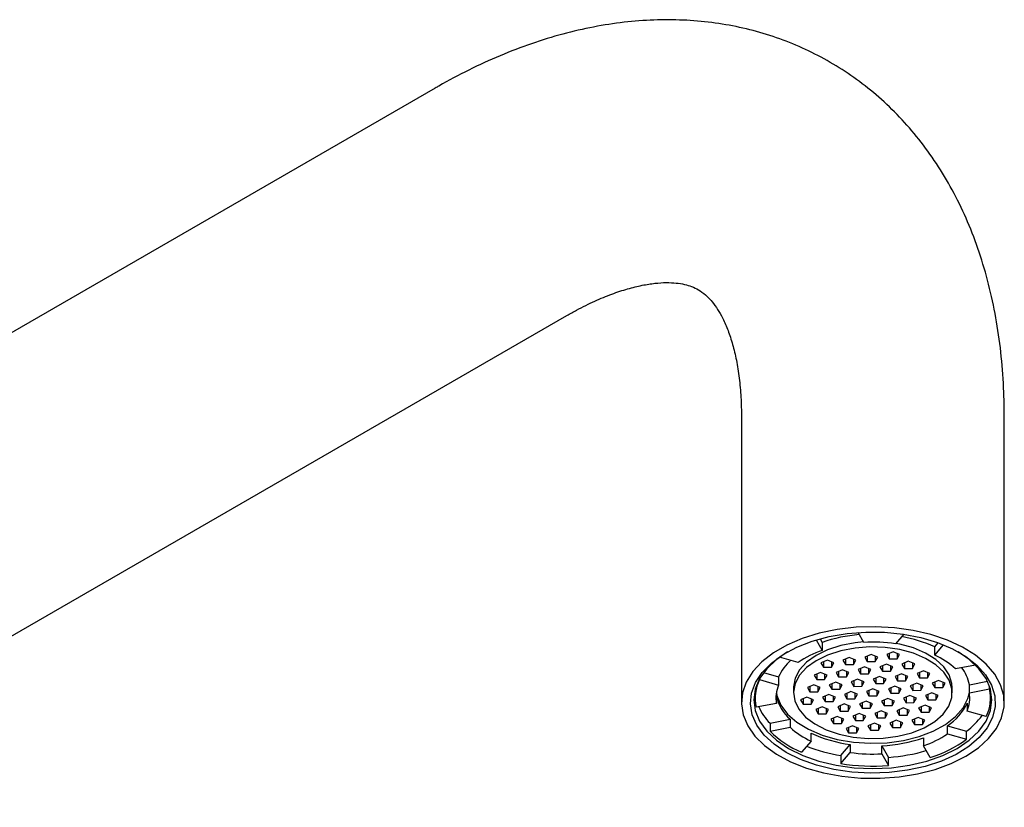
# Model space of a CAD drawing. Units: millimetres. Extents: x 5 to 995, y 5 to 995.
# Drawn here: x 256 to 346, y 296 to 368 of the extents above; entities that cross this region are included whole.
import ezdxf

# ---------------------------------------------------------------- set-up
doc = ezdxf.new("R2010")
doc.units = ezdxf.units.MM

msp = doc.modelspace()

# ---------------------------------------------------------------- linework, layer by layer
at = {"color": 7, "linetype": 'Continuous', "lineweight": 25}
for p, q in [((293.662, 361.301), (215.88, 316.398)), ((227.879, 295.613), (305.661, 340.516)), ((321.603, 331.308), (321.603, 305.179)), ((345.603, 305.179), (345.603, 331.308)), ((328.793, 311.002), (328.98, 310.678)), ((332.775, 310.674), (332.25, 311.582)), ((336.421, 311.421), (335.67, 310.555)), ((328.429, 310.897), (328.98, 309.943)), ((328.98, 310.678), (328.98, 309.943)), ((339.248, 310.257), (339.573, 310.632)), ((339.248, 309.522), (340.05, 310.448)), ((339.248, 309.522), (339.248, 310.257)), ((326.787, 308.846), (325.095, 309.334)), ((331.45, 309.31), (330.866, 309.061)), ((332.041, 309.066), (331.45, 309.31)), ((333.453, 309.565), (332.868, 309.315)), ((332.868, 309.315), (333.098, 308.918)), ((333.098, 309.413), (333.098, 308.918)), ((334.044, 309.321), (333.453, 309.565)), ((333.824, 309.411), (333.824, 308.921)), ((333.824, 308.921), (334.044, 309.321)), ((335.455, 309.819), (334.871, 309.57)), ((334.871, 309.57), (335.1, 309.172)), ((335.1, 309.668), (335.1, 309.172)), ((336.046, 309.575), (335.455, 309.819)), ((335.827, 309.666), (335.827, 309.176)), ((335.827, 309.176), (336.046, 309.575)), ((329.448, 309.055), (328.863, 308.806)), ((328.863, 308.806), (329.093, 308.408)), ((329.093, 308.904), (329.093, 308.408)), ((329.093, 308.408), (329.819, 308.411)), ((330.039, 308.811), (329.448, 309.055)), ((329.819, 308.901), (329.819, 308.411)), ((329.819, 308.411), (330.039, 308.811)), ((330.866, 309.061), (331.095, 308.663)), ((331.095, 309.159), (331.095, 308.663)), ((331.095, 308.663), (331.822, 308.666)), ((331.822, 309.156), (331.822, 308.666)), ((331.822, 308.666), (332.041, 309.066)), ((332.834, 308.436), (332.249, 308.187)), ((333.425, 308.192), (332.834, 308.436)), ((333.098, 308.918), (333.824, 308.921)), ((334.836, 308.691), (334.252, 308.442)), ((334.252, 308.442), (334.481, 308.044)), ((334.481, 308.54), (334.481, 308.044)), ((335.427, 308.447), (334.836, 308.691)), ((335.1, 309.172), (335.827, 309.176)), ((335.208, 308.537), (335.208, 308.047)), ((335.208, 308.047), (335.427, 308.447)), ((336.839, 308.946), (336.254, 308.697)), ((336.254, 308.697), (336.484, 308.299)), ((336.484, 308.794), (336.484, 308.299)), ((336.484, 308.299), (337.21, 308.302)), ((337.43, 308.702), (336.839, 308.946)), ((337.21, 308.792), (337.21, 308.302)), ((337.21, 308.302), (337.43, 308.702)), ((342.976, 308.607), (341.149, 308.256)), ((323.619, 307.913), (324.998, 307.515)), ((324.998, 307.515), (324.998, 306.78)), ((328.829, 307.926), (328.244, 307.677)), ((328.244, 307.677), (328.474, 307.279)), ((328.474, 307.775), (328.474, 307.279)), ((329.42, 307.682), (328.829, 307.926)), ((329.2, 307.773), (329.2, 307.283)), ((329.2, 307.283), (329.42, 307.682)), ((330.831, 308.181), (330.247, 307.932)), ((330.247, 307.932), (330.476, 307.534)), ((330.476, 308.03), (330.476, 307.534)), ((330.476, 307.534), (331.203, 307.537)), ((331.422, 307.937), (330.831, 308.181)), ((331.203, 308.028), (331.203, 307.537)), ((331.203, 307.537), (331.422, 307.937)), ((332.249, 308.187), (332.479, 307.789)), ((332.479, 308.285), (332.479, 307.789)), ((332.479, 307.789), (333.205, 307.792)), ((333.205, 308.283), (333.205, 307.792)), ((333.205, 307.792), (333.425, 308.192)), ((334.217, 307.562), (333.633, 307.313)), ((333.862, 307.411), (333.862, 306.915)), ((334.808, 307.318), (334.217, 307.562)), ((334.481, 308.044), (335.208, 308.047)), ((334.589, 307.409), (334.589, 306.918)), ((336.22, 307.817), (335.635, 307.568)), ((335.635, 307.568), (335.865, 307.17)), ((335.865, 307.666), (335.865, 307.17)), ((336.811, 307.573), (336.22, 307.817)), ((336.591, 307.664), (336.591, 307.173)), ((336.591, 307.173), (336.811, 307.573)), ((338.222, 308.072), (337.638, 307.823)), ((337.638, 307.823), (337.867, 307.425)), ((337.867, 307.921), (337.867, 307.425)), ((337.867, 307.425), (338.594, 307.428)), ((338.813, 307.828), (338.222, 308.072)), ((338.594, 307.918), (338.594, 307.428)), ((338.594, 307.428), (338.813, 307.828)), ((323.261, 307.366), (323.261, 307.282)), ((323.261, 307.282), (324.998, 306.78)), ((326.353, 306.567), (326.353, 306.077)), ((328.21, 306.798), (327.625, 306.549)), ((327.625, 306.549), (327.855, 306.151)), ((327.855, 306.647), (327.855, 306.151)), ((328.801, 306.554), (328.21, 306.798)), ((328.474, 307.279), (329.2, 307.283)), ((328.581, 306.644), (328.581, 306.154)), ((328.581, 306.154), (328.801, 306.554)), ((330.212, 307.053), (329.628, 306.804)), ((329.628, 306.804), (329.857, 306.406)), ((329.857, 306.901), (329.857, 306.406)), ((330.803, 306.809), (330.212, 307.053)), ((330.584, 306.899), (330.584, 306.409)), ((330.584, 306.409), (330.803, 306.809)), ((332.215, 307.307), (331.63, 307.058)), ((331.63, 307.058), (331.86, 306.66)), ((331.86, 307.156), (331.86, 306.66)), ((331.86, 306.66), (332.586, 306.664)), ((332.806, 307.063), (332.215, 307.307)), ((332.586, 307.154), (332.586, 306.664)), ((332.586, 306.664), (332.806, 307.063)), ((333.633, 307.313), (333.862, 306.915)), ((333.862, 306.915), (334.589, 306.918)), ((334.589, 306.918), (334.808, 307.318)), ((335.601, 306.689), (335.016, 306.439)), ((335.246, 306.537), (335.246, 306.042)), ((336.192, 306.445), (335.601, 306.689)), ((335.865, 307.17), (336.591, 307.173)), ((335.972, 306.535), (335.972, 306.045)), ((337.603, 306.943), (337.019, 306.694)), ((337.019, 306.694), (337.248, 306.296)), ((337.248, 306.792), (337.248, 306.296)), ((338.194, 306.699), (337.603, 306.943)), ((337.975, 306.79), (337.975, 306.299)), ((337.975, 306.299), (338.194, 306.699)), ((339.606, 307.198), (339.021, 306.949)), ((339.021, 306.949), (339.251, 306.551)), ((339.251, 307.047), (339.251, 306.551)), ((339.251, 306.551), (339.977, 306.554)), ((340.197, 306.954), (339.606, 307.198)), ((339.977, 307.045), (339.977, 306.554)), ((339.977, 306.554), (340.197, 306.954)), ((340.853, 306.077), (340.853, 306.567)), ((342.414, 306.8), (344.074, 307.119)), ((342.414, 306.065), (342.414, 306.8)), ((344.256, 306.419), (344.256, 306.686)), ((322.853, 306.373), (322.853, 305.587)), ((324.792, 305.109), (324.792, 305.844)), ((327.591, 305.669), (327.006, 305.42)), ((328.182, 305.425), (327.591, 305.669)), ((327.855, 306.151), (328.581, 306.154)), ((329.593, 305.924), (329.009, 305.675)), ((329.009, 305.675), (329.238, 305.277)), ((329.238, 305.773), (329.238, 305.277)), ((330.184, 305.68), (329.593, 305.924)), ((329.857, 306.406), (330.584, 306.409)), ((329.965, 305.771), (329.965, 305.28)), ((329.965, 305.28), (330.184, 305.68)), ((331.596, 306.179), (331.011, 305.93)), ((331.011, 305.93), (331.241, 305.532)), ((331.241, 306.028), (331.241, 305.532)), ((332.187, 305.935), (331.596, 306.179)), ((331.967, 306.025), (331.967, 305.535)), ((331.967, 305.535), (332.187, 305.935)), ((333.598, 306.434), (333.014, 306.185)), ((333.014, 306.185), (333.243, 305.787)), ((333.243, 306.282), (333.243, 305.787)), ((333.243, 305.787), (333.97, 305.79)), ((334.189, 306.19), (333.598, 306.434)), ((333.97, 306.28), (333.97, 305.79)), ((333.97, 305.79), (334.189, 306.19)), ((335.016, 306.439), (335.246, 306.042)), ((335.246, 306.042), (335.972, 306.045)), ((335.972, 306.045), (336.192, 306.445)), ((336.984, 305.815), (336.4, 305.566)), ((336.629, 305.664), (336.629, 305.168)), ((337.575, 305.571), (336.984, 305.815)), ((337.248, 306.296), (337.975, 306.299)), ((337.356, 305.661), (337.356, 305.171)), ((338.987, 306.07), (338.402, 305.821)), ((338.402, 305.821), (338.632, 305.423)), ((338.632, 305.918), (338.632, 305.423)), ((339.578, 305.826), (338.987, 306.07)), ((339.358, 305.916), (339.358, 305.426)), ((339.358, 305.426), (339.578, 305.826)), ((342.414, 306.065), (344.256, 306.419)), ((344.353, 305.587), (344.353, 306.373)), ((324.792, 305.109), (322.95, 304.755)), ((327.006, 305.42), (327.236, 305.022)), ((327.236, 305.518), (327.236, 305.022)), ((327.236, 305.022), (327.962, 305.025)), ((327.962, 305.516), (327.962, 305.025)), ((327.962, 305.025), (328.182, 305.425)), ((328.974, 304.795), (328.39, 304.546)), ((329.565, 304.551), (328.974, 304.795)), ((329.238, 305.277), (329.965, 305.28)), ((330.977, 305.05), (330.392, 304.801)), ((330.392, 304.801), (330.622, 304.403)), ((330.622, 304.899), (330.622, 304.403)), ((331.568, 304.806), (330.977, 305.05)), ((331.241, 305.532), (331.967, 305.535)), ((331.348, 304.897), (331.348, 304.406)), ((331.348, 304.406), (331.568, 304.806)), ((332.979, 305.305), (332.395, 305.056)), ((332.395, 305.056), (332.624, 304.658)), ((332.624, 305.154), (332.624, 304.658)), ((333.57, 305.061), (332.979, 305.305)), ((333.351, 305.152), (333.351, 304.661)), ((333.351, 304.661), (333.57, 305.061)), ((334.982, 305.56), (334.397, 305.311)), ((334.397, 305.311), (334.627, 304.913)), ((334.627, 305.409), (334.627, 304.913)), ((334.627, 304.913), (335.353, 304.916)), ((335.573, 305.316), (334.982, 305.56)), ((335.353, 305.406), (335.353, 304.916)), ((335.353, 304.916), (335.573, 305.316)), ((336.4, 305.566), (336.629, 305.168)), ((336.629, 305.168), (337.356, 305.171)), ((337.356, 305.171), (337.575, 305.571)), ((338.368, 304.941), (337.783, 304.692)), ((338.013, 304.79), (338.013, 304.294)), ((338.959, 304.697), (338.368, 304.941)), ((338.632, 305.423), (339.358, 305.426)), ((338.739, 304.788), (338.739, 304.297)), ((342.208, 305.128), (342.208, 304.394)), ((328.39, 304.546), (328.619, 304.148)), ((328.619, 304.644), (328.619, 304.148)), ((328.619, 304.148), (329.346, 304.152)), ((329.346, 304.642), (329.346, 304.152)), ((329.346, 304.152), (329.565, 304.551)), ((330.358, 303.922), (329.773, 303.673)), ((330.949, 303.678), (330.358, 303.922)), ((330.622, 304.403), (331.348, 304.406)), ((332.36, 304.177), (331.776, 303.927)), ((331.776, 303.927), (332.005, 303.53)), ((332.005, 304.025), (332.005, 303.53)), ((332.951, 303.933), (332.36, 304.177)), ((332.624, 304.658), (333.351, 304.661)), ((332.732, 304.023), (332.732, 303.533)), ((332.732, 303.533), (332.951, 303.933)), ((334.363, 304.431), (333.778, 304.182)), ((333.778, 304.182), (334.008, 303.784)), ((334.008, 304.28), (334.008, 303.784)), ((334.954, 304.187), (334.363, 304.431)), ((334.734, 304.278), (334.734, 303.788)), ((334.734, 303.788), (334.954, 304.187)), ((336.365, 304.686), (335.781, 304.437)), ((335.781, 304.437), (336.01, 304.039)), ((336.01, 304.535), (336.01, 304.039)), ((336.01, 304.039), (336.737, 304.042)), ((336.956, 304.442), (336.365, 304.686)), ((336.737, 304.533), (336.737, 304.042)), ((336.737, 304.042), (336.956, 304.442)), ((337.749, 303.812), (337.164, 303.563)), ((338.34, 303.568), (337.749, 303.812)), ((337.783, 304.692), (338.013, 304.294)), ((338.013, 304.294), (338.739, 304.297)), ((338.739, 304.297), (338.959, 304.697)), ((343.944, 303.892), (342.208, 304.394)), ((324.215, 303.299), (326.056, 303.653)), ((324.215, 303.299), (324.215, 302.564)), ((324.215, 302.564), (326.056, 302.918)), ((326.056, 303.653), (326.056, 302.918)), ((329.773, 303.673), (330.003, 303.275)), ((330.003, 303.771), (330.003, 303.275)), ((330.003, 303.275), (330.729, 303.278)), ((330.729, 303.768), (330.729, 303.278)), ((330.729, 303.278), (330.949, 303.678)), ((331.741, 303.048), (331.157, 302.799)), ((332.332, 302.804), (331.741, 303.048)), ((332.005, 303.53), (332.732, 303.533)), ((333.744, 303.303), (333.159, 303.054)), ((333.159, 303.054), (333.389, 302.656)), ((333.389, 303.152), (333.389, 302.656)), ((334.335, 303.059), (333.744, 303.303)), ((334.008, 303.784), (334.734, 303.788)), ((334.115, 303.149), (334.115, 302.659)), ((334.115, 302.659), (334.335, 303.059)), ((335.746, 303.558), (335.162, 303.309)), ((335.162, 303.309), (335.391, 302.911)), ((335.391, 303.406), (335.391, 302.911)), ((335.391, 302.911), (336.118, 302.914)), ((336.337, 303.314), (335.746, 303.558)), ((336.118, 303.404), (336.118, 302.914)), ((336.118, 302.914), (336.337, 303.314)), ((337.164, 303.563), (337.394, 303.165)), ((337.394, 303.661), (337.394, 303.165)), ((337.394, 303.165), (338.12, 303.169)), ((338.12, 303.659), (338.12, 303.169)), ((338.12, 303.169), (338.34, 303.568)), ((340.419, 302.328), (340.419, 303.063)), ((340.419, 303.063), (342.155, 302.562)), ((327.958, 301.652), (327.958, 302.387)), ((331.157, 302.799), (331.386, 302.401)), ((331.386, 302.897), (331.386, 302.401)), ((331.386, 302.401), (332.113, 302.404)), ((332.113, 302.895), (332.113, 302.404)), ((332.113, 302.404), (332.332, 302.804)), ((333.389, 302.656), (334.115, 302.659)), ((340.419, 302.328), (342.155, 301.827)), ((342.155, 301.827), (342.155, 302.562)), ((327.958, 301.652), (327.09, 300.65)), ((330.667, 300.352), (331.536, 301.354)), ((331.536, 301.354), (331.536, 300.619)), ((334.431, 300.5), (334.431, 301.235)), ((334.431, 301.235), (335.045, 300.172)), ((338.226, 301.965), (338.226, 301.23)), ((338.84, 300.167), (338.226, 301.23)), ((330.667, 299.617), (331.536, 300.619)), ((330.667, 300.352), (330.667, 299.617)), ((334.431, 300.5), (335.045, 299.437)), ((335.045, 299.437), (335.045, 300.172))]:
    msp.add_line(p, q, dxfattribs=at)
at = {"color": 7, "linetype": 'Continuous', "lineweight": 25, "flags": 128}
for points in [[(342.088, 300.28), (343.233, 301.046), (344.173, 301.899), (344.887, 302.823), (345.361, 303.796), (345.585, 304.799), (345.553, 305.81), (345.266, 306.808), (344.731, 307.771), (343.958, 308.679), (342.965, 309.512), (341.773, 310.253), (340.406, 310.885), (338.894, 311.396), (337.269, 311.775), (335.567, 312.013), (333.822, 312.105), (332.073, 312.05), (330.356, 311.848), (328.709, 311.504), (327.165, 311.025), (325.76, 310.422), (324.521, 309.707), (323.476, 308.895), (322.646, 308.004), (322.05, 307.053), (321.701, 306.062), (321.605, 305.052), (321.765, 304.045), (322.177, 303.062), (322.832, 302.124), (323.717, 301.251), (324.813, 300.462), (326.096, 299.774), (327.54, 299.201), (329.112, 298.755), (330.78, 298.446), (332.508, 298.28), (334.26, 298.262), (335.998, 298.391), (337.684, 298.664), (339.284, 299.077), (340.762, 299.619), (342.088, 300.28)], [(325.701, 300.617), (324.587, 301.367), (323.685, 302.206), (323.015, 303.115), (322.593, 304.072), (322.43, 305.055), (322.528, 306.041), (322.886, 307.007), (323.495, 307.93), (324.341, 308.788), (325.404, 309.562), (326.659, 310.233), (328.077, 310.786), (329.625, 311.207), (331.265, 311.487), (332.961, 311.619), (334.672, 311.6), (336.357, 311.431), (337.978, 311.115), (339.496, 310.66), (340.877, 310.076), (342.086, 309.378), (343.097, 308.581), (343.886, 307.704), (344.433, 306.769), (344.727, 305.796), (344.759, 304.808), (344.531, 303.829), (344.046, 302.882), (343.316, 301.989), (342.359, 301.17), (341.196, 300.446), (339.856, 299.832), (338.369, 299.344), (336.77, 298.992), (335.097, 298.785), (333.389, 298.729), (331.686, 298.823), (330.028, 299.067), (328.453, 299.453), (327, 299.974), (325.701, 300.617)], [(332.746, 310.723), (331.975, 310.645), (330.667, 310.394), (329.466, 310.004), (328.414, 309.49), (327.549, 308.87), (326.904, 308.167), (326.5, 307.406), (326.353, 306.615), (326.353, 306.567)], [(335.895, 302.106), (337.155, 302.428), (338.287, 302.882), (339.25, 303.452), (340.008, 304.116), (340.535, 304.852), (340.812, 305.631), (340.827, 306.427), (340.582, 307.21), (340.085, 307.952), (339.353, 308.626), (338.413, 309.208), (337.3, 309.677), (336.053, 310.016), (334.717, 310.213), (333.341, 310.26), (331.975, 310.155), (330.667, 309.904), (329.466, 309.514), (328.414, 309), (327.549, 308.38), (326.904, 307.677), (326.5, 306.916), (326.353, 306.125), (326.468, 305.332), (326.842, 304.566), (327.459, 303.855), (328.298, 303.224), (329.33, 302.696), (330.515, 302.29), (331.812, 302.021), (333.174, 301.899), (334.552, 301.928), (335.895, 302.106)], [(340.853, 306.567), (340.827, 306.917), (340.582, 307.7), (340.085, 308.442), (339.353, 309.116), (338.413, 309.698), (337.3, 310.167), (336.053, 310.506), (335.688, 310.575)], [(325.807, 309.801), (324.805, 309.114), (323.913, 308.274), (323.26, 307.364), (322.862, 306.406), (322.728, 305.424), (322.862, 304.442), (323.26, 303.484), (323.913, 302.574), (324.805, 301.734), (325.913, 300.984)], [(325.913, 300.984), (327.211, 300.345), (328.666, 299.83), (330.242, 299.453), (331.902, 299.223), (333.603, 299.146), (335.304, 299.223), (336.963, 299.453), (338.54, 299.83), (339.995, 300.345), (341.293, 300.984), (342.401, 301.734), (343.292, 302.574), (343.946, 303.484), (344.344, 304.442), (344.478, 305.424), (344.344, 306.406), (343.946, 307.364), (343.292, 308.274), (342.401, 309.114), (341.398, 309.801)], [(324.794, 306.077), (324.848, 305.818), (325.207, 304.952), (325.82, 304.134), (326.67, 303.391), (327.731, 302.745), (328.97, 302.214), (330.349, 301.816), (331.828, 301.562), (333.36, 301.46), (334.9, 301.513), (336.401, 301.72)], [(336.401, 301.72), (337.816, 302.074), (339.104, 302.565), (340.224, 303.177), (341.143, 303.892), (341.833, 304.689), (342.273, 305.542), (342.414, 306.089)]]:
    msp.add_lwpolyline(points, dxfattribs=at)
at = {"color": 7, "linetype": 'Continuous', "lineweight": 25}
for centre, radius, start, end in [((333.407, 297.849), 13.572, 94.39641, 109.03748), ((334.179, 299.349), 12.028, 65.0787, 80.18527), ((333.603, 295.523), 15.173, 82.16847, 93.12804), ((331.969, 301.233), 9.209, 108.94108, 124.24452), ((336.116, 302.757), 7.454, 47.53297, 65.16235), ((329.043, 305.733), 4.421, 131.56552, 156.22856), ((338.896, 306.166), 3.575, 10.21379, 37.95253), ((326.577, 305.59), 3.722, 152.97451, 192.97489), ((327.793, 305.587), 3.039, 156.89027, 189.05913), ((328.646, 306.609), 3.93, 191.2235, 228.76987), ((339.413, 305.587), 3.039, 336.89027, 9.05913), ((340.628, 305.584), 3.722, 332.97451, 12.97489), ((327.864, 306.918), 5.14, 204.34309, 224.75872), ((337.749, 307.183), 4.909, 302.93995, 335.25682), ((338.295, 307.782), 6.492, 306.47956, 324.36686), ((331.089, 308.417), 7.454, 227.53297, 245.16235), ((330.57, 308.995), 9.042, 225.33635, 247.35897), ((333.106, 313.505), 12.252, 245.15578, 262.63776), ((335.237, 309.941), 9.209, 288.94108, 304.24452), ((333.045, 315.358), 15.193, 248.82868, 260.99642), ((333.768, 314.907), 13.688, 272.77475, 289.00459), ((335.57, 310.84), 11.162, 287.03244, 306.15316), ((333.603, 315.651), 15.173, 262.16847, 273.12804), ((333.792, 316.958), 16.832, 274.26892, 286.16995), ((333.605, 317.757), 18.376, 260.80198, 274.49454)]:
    msp.add_arc(centre, radius, start, end, dxfattribs=at)
for points, knots in [([(345.603, 331.308), (345.597, 331.91), (345.581, 333.618), (345.401, 336.381), (344.999, 339.559), (344.391, 342.636), (343.583, 345.59), (342.577, 348.402), (341.38, 351.055), (340.003, 353.534), (338.456, 355.827), (336.753, 357.926), (334.905, 359.826), (332.925, 361.522), (330.825, 363.012), (328.615, 364.294), (326.306, 365.367), (323.91, 366.228), (321.434, 366.877), (318.887, 367.314), (316.273, 367.538), (313.599, 367.546), (310.87, 367.336), (308.093, 366.906), (305.275, 366.253), (302.428, 365.378), (299.564, 364.281), (296.737, 362.984), (294.774, 361.94), (293.765, 361.36), (293.662, 361.301)], [0, 0, 0, 0, 0.022098, 0.062731, 0.103363, 0.143794, 0.183877, 0.223458, 0.26241, 0.300646, 0.338135, 0.374905, 0.411028, 0.446611, 0.481781, 0.51668, 0.551456, 0.586211, 0.621092, 0.656244, 0.691798, 0.727871, 0.764551, 0.801892, 0.839904, 0.878549, 0.917744, 0.957377, 0.995654, 1, 1, 1, 1]), ([(305.661, 340.516), (305.962, 340.686), (306.835, 341.178), (308.226, 341.861), (309.789, 342.508), (311.238, 342.985), (312.56, 343.308), (313.744, 343.49), (314.783, 343.55), (315.68, 343.507), (316.446, 343.379), (317.112, 343.174), (317.715, 342.883), (318.266, 342.491), (318.806, 341.956), (319.303, 341.315), (319.795, 340.502), (320.272, 339.489), (320.71, 338.256), (321.077, 336.848), (321.36, 335.267), (321.541, 333.548), (321.6, 332.193), (321.602, 331.437), (321.603, 331.308)], [0, 0, 0, 0, 0.023414, 0.067843, 0.112072, 0.156221, 0.20044, 0.244991, 0.29031, 0.337076, 0.386392, 0.440198, 0.502391, 0.571758, 0.625906, 0.67478, 0.72044, 0.768812, 0.81504, 0.860137, 0.904731, 0.949186, 0.991318, 1, 1, 1, 1])]:
    msp.add_open_spline(points, degree=3, knots=knots, dxfattribs=at)

doc.saveas('drawing.dxf')
